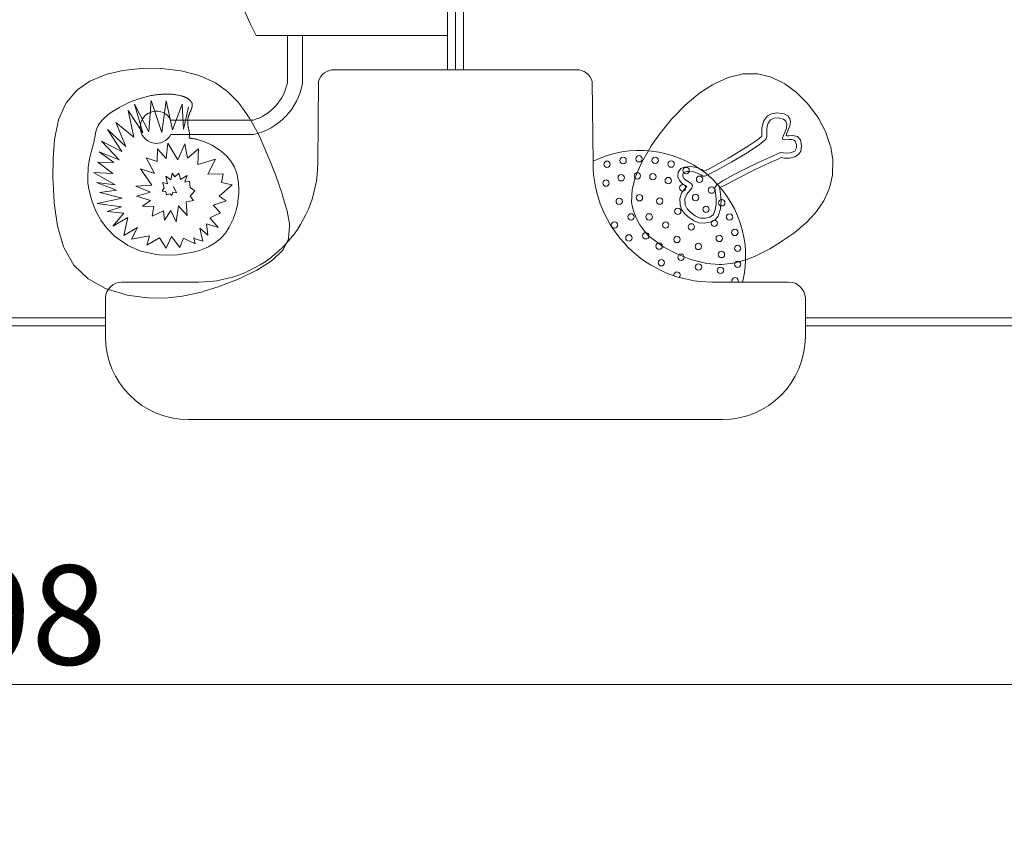
# Model space of a CAD drawing. Units: millimetres. Extents: x 93647 to 104147, y -7722 to 7128.
# Drawn here: x 98961 to 99951, y -1294 to -485 of the extents above; entities that cross this region are included whole.
import ezdxf

# ---------------------------------------------------------------- set-up
doc = ezdxf.new("R2010")
doc.units = ezdxf.units.MM
doc.header["$MEASUREMENT"] = 0
doc.layers.add('InterSystem-dimension', color=7, linetype='Continuous')
doc.layers.add('Piaskownica - obrysy', color=7, linetype='Continuous')
doc.styles.add('GENERATED_STYLE_1', font='arial.ttf')
doc.dimstyles.new('GENERATED_STYLE__2', dxfattribs={"dimtxt": 100, "dimasz": 91.78744, "dimexe": 0.18, "dimexo": 50, "dimgap": 0.09, "dimtad": 1, "dimtih": 1, "dimtoh": 1, "dimdec": 0, "dimzin": 0, "dimdsep": 46, "dimtxsty": 'GENERATED_STYLE_1', "dimblk": 'ARROWHEAD_5', "dimblk1": 'ARROWHEAD_5', "dimblk2": 'ARROWHEAD_5', "dimcen": 0.09, "dimclrd": 7, "dimclre": 7, "dimclrt": 7, "dimadec": 1, "dimazin": 0, "dimtfac": 1, "dimtdec": 4, "dimtmove": 0, "dimatfit": 3, "dimfxl": 1, "dimtolj": 1, "dimtzin": 0, "dimarcsym": 0})

# ---------------------------------------------------------------- blocks, each defined once
blk = doc.blocks.new('*D3')
at = {"layer": 'InterSystem-dimension', "linetype": 'Continuous', "lineweight": 13}
for points in [[(97298.22, -1153.59), (97391.52, -1178.59), (97391.52, -1128.59)], [(100495.8, -1153.59), (100402.49, -1128.59), (100402.49, -1178.59)]]:
    blk.add_hatch(color=7, dxfattribs=at).paths.add_polyline_path(points)
at = {"layer": 'InterSystem-dimension', "color": 7, "linetype": 'Continuous', "lineweight": 13}
for p, q in [((97298.22, -1244.17), (97298.22, -937.18)), ((100495.8, -1244.17), (100495.8, -937.18)), ((97298.22, -1153.59), (97391.52, -1128.59)), ((97391.52, -1128.59), (97391.52, -1178.59)), ((100495.8, -1153.59), (100402.49, -1128.59)), ((100402.49, -1178.59), (100402.49, -1128.59)), ((97298.22, -1153.59), (97391.52, -1178.59)), ((97391.52, -1153.59), (100402.49, -1153.59)), ((100495.8, -1153.59), (100402.49, -1178.59))]:
    blk.add_line(p, q, dxfattribs=at)
at = {"layer": 'InterSystem-dimension', "color": 7, "lineweight": 13, "insert": (98745.23, -1133.59), "char_height": 100, "attachment_point": 7, "style": 'GENERATED_STYLE_1'}
blk.add_mtext('\\A1;{\\pql;\\fArial|b0|i0|c238|p34;3198}', dxfattribs=at)
blk = doc.blocks.new('ARROWHEAD_5')
at = {"linetype": 'Continuous', "lineweight": 0}
blk.add_hatch(color=0, dxfattribs=at).paths.add_polyline_path([(-1, 0.2679), (0, 0), (-1, -0.2679)])
at = {"color": 0, "linetype": 'Continuous', "lineweight": 0}
blk.add_line((0, 0), (-1, 0), dxfattribs=at)
blk = doc.blocks.new('*D5')
at = {"layer": 'InterSystem-dimension', "linetype": 'Continuous', "lineweight": 13}
for points in [[(95798.22, -3096.17), (95891.52, -3121.17), (95891.52, -3071.17)], [(101995.8, -3096.17), (101902.49, -3071.17), (101902.49, -3121.17)]]:
    blk.add_hatch(color=7, dxfattribs=at).paths.add_polyline_path(points)
at = {"layer": 'InterSystem-dimension', "color": 7, "linetype": 'Continuous', "lineweight": 13}
for p, q in [((95798.22, -3186.75), (95798.22, -937.18)), ((101995.8, -3186.75), (101995.8, -937.18)), ((95798.22, -3096.17), (95891.52, -3071.17)), ((95891.52, -3071.17), (95891.52, -3121.17)), ((101995.8, -3096.17), (101902.49, -3071.17)), ((101902.49, -3121.17), (101902.49, -3071.17)), ((95798.22, -3096.17), (95891.52, -3121.17)), ((95891.52, -3096.17), (101902.49, -3096.17)), ((101995.8, -3096.17), (101902.49, -3121.17))]:
    blk.add_line(p, q, dxfattribs=at)
at = {"layer": 'InterSystem-dimension', "color": 7, "lineweight": 13, "insert": (98745.23, -3076.17), "char_height": 100, "attachment_point": 7, "style": 'GENERATED_STYLE_1'}
blk.add_mtext('\\A1;{\\pql;\\fArial|b0|i0|c238|p34;6198}', dxfattribs=at)

msp = doc.modelspace()

# ---------------------------------------------------------------- linework, layer by layer
at = {"layer": 'Piaskownica - obrysy', "color": 7, "linetype": 'Continuous', "lineweight": 13, "flags": 128}
for points in [[(99390.82, -58.75), (99398.81, -58.75), (99398.81, -535.5), (99390.82, -535.5)], [(99398.81, -58.75), (99406.81, -58.75), (99406.81, -535.5), (99398.81, -535.5)], [(99031.2, -547.14), (99019.19, -555.56), (99016.84, -557.62), (99007.68, -568.61), (99006.45, -570.86), (99000.79, -583.53), (98999.92, -585.93), (98996.34, -602.22), (98995.82, -606.09), (98994.26, -624.48), (98994.21, -644.76), (98994.29, -648.52), (98995.41, -668.89), (98995.77, -672.13), (98998.41, -690.43), (98999.04, -693.87), (99004.92, -713.68), (99005.18, -714.34), (99015.25, -732.12), (99029.73, -745.77), (99030.28, -746.14), (99047.17, -755.29), (99050.07, -756.37), (99065.95, -761.29), (99068.79, -762.01), (99086.42, -764.63), (99090.16, -764.89), (99107.38, -765.11), (99124.13, -763.2), (99127.64, -762.61), (99143.6, -758.97), (99146.38, -758.15), (99161.19, -753.44), (99163.66, -752.59), (99179.85, -746.3), (99183.32, -744.79), (99199.33, -737.09), (99212.72, -728.56), (99215.33, -726.62), (99225.21, -717.04), (99225.62, -716.49), (99231.03, -705.45), (99231.19, -704.87), (99232.12, -693.24), (99231.9, -690.53), (99229.68, -677.65), (99225.05, -662.11), (99224.17, -659.39), (99218.53, -642.96), (99218.19, -641.96), (99217.51, -640.2), (99213, -628.49), (99206.32, -612.62), (99202.48, -604.01), (99200.72, -600.44), (99191.95, -584.26), (99182.51, -570.9), (99180.4, -568.28), (99170.11, -557.79), (99168.24, -556.32), (99157.52, -548.87), (99155.48, -547.63), (99142.03, -541.69), (99138.81, -540.63), (99123.14, -536.59), (99106.05, -534.52), (99102.37, -534.26), (99085.27, -534.15), (99082.46, -534.35), (99067.1, -535.98), (99064.36, -536.38), (99048.78, -540.06), (99045.57, -541.12)], [(99120.31, -561.1), (99120.09, -561.06), (99119.7, -560.98), (99118.23, -560.73), (99118.04, -560.71), (99117.94, -560.69), (99117.7, -560.66), (99116.83, -560.54), (99115.98, -560.44), (99115.79, -560.41), (99115.69, -560.4), (99115.54, -560.39), (99114.36, -560.28), (99113.96, -560.25), (99113.93, -560.25), (99113.83, -560.24), (99113.34, -560.21), (99112.88, -560.18), (99112.47, -560.17), (99110.99, -560.12), (99110.77, -560.11), (99110.61, -560.11), (99110.25, -560.11), (99109.49, -560.1), (99109.04, -560.1), (99108.74, -560.09), (99108.44, -560.1), (99107.99, -560.1), (99107.25, -560.11), (99106.86, -560.12), (99106.7, -560.12), (99106.48, -560.13), (99104.98, -560.18), (99104.9, -560.19), (99103.38, -560.27), (99102.73, -560.32), (99102.47, -560.33), (99102.26, -560.35), (99101.86, -560.38), (99100.33, -560.52), (99100.13, -560.54), (99100.02, -560.55), (99099.77, -560.58), (99098.79, -560.68), (99097.8, -560.81), (99097.55, -560.84), (99097.44, -560.85), (99097.24, -560.88), (99095.7, -561.1), (99095.29, -561.16), (99095.08, -561.19), (99094.81, -561.24), (99094.15, -561.35), (99092.6, -561.62), (99091.56, -561.82), (99082.87, -563.98), (99075.94, -566.38), (99073.83, -567.24), (99069.12, -569.26), (99066.81, -570.36), (99062.28, -572.72), (99060.86, -573.46), (99060.28, -573.82), (99054.06, -577.66), (99049.79, -580.71), (99049.29, -581.06), (99048.51, -581.74), (99045.6, -584.26), (99044.24, -585.61), (99041.82, -588.47), (99040.6, -590.09), (99040.15, -590.85), (99038.34, -594.62), (99037.12, -599.07), (99037.09, -599.2), (99037.04, -599.48), (99036.89, -600.13), (99036.54, -601.98), (99036.21, -603.82), (99036, -605.05), (99035.77, -606.28), (99035.53, -607.52), (99035.27, -608.77), (99034.98, -610.01), (99034.68, -611.19), (99034.37, -612.37), (99034.05, -613.55), (99033.73, -614.72), (99033.41, -615.88), (99031.08, -625.01), (99029.66, -633.98), (99029.6, -634.36), (99029.58, -634.71), (99029.11, -643.19), (99029.35, -649.02), (99029.36, -649.27), (99029.39, -649.5), (99030.13, -655.15), (99032.53, -665.04), (99033.15, -667.09), (99036.66, -676.19), (99037.37, -677.64), (99041.6, -685.39), (99042.43, -686.76), (99048.06, -694.41), (99049.41, -695.97), (99056.17, -702.88), (99069.03, -711.97), (99069.48, -712.22), (99083.28, -718.11), (99085.57, -718.73), (99098.47, -721.38), (99100.86, -721.72), (99115.79, -721.94), (99119.13, -721.66), (99135.06, -719.09), (99142.58, -716.83), (99144.11, -716.29), (99150.58, -713.52), (99151.56, -712.99), (99156.74, -709.92), (99157.63, -709.33), (99162.45, -705.38), (99163.4, -704.44), (99167.52, -699.78), (99171.38, -693.74), (99172.14, -692.38), (99175.28, -685.73), (99175.73, -684.56), (99177.97, -677.95), (99178.34, -676.73), (99179.94, -669.56), (99179.99, -669.26), (99180.25, -667.62), (99181.06, -659.89), (99181.09, -659.18), (99181.11, -658.47), (99181.12, -657.76), (99181.13, -657.06), (99181.14, -656.36), (99180.71, -649.03), (99180.54, -647.53), (99179.3, -641.01), (99178.99, -640), (99177.09, -634.61), (99176.7, -633.66), (99173.81, -628.45), (99173.08, -627.39), (99169.28, -622.73), (99163.32, -617.46), (99161.28, -616), (99156.6, -612.9), (99154.15, -611.52), (99149.06, -609.08), (99146.74, -608.09), (99139.04, -605.64), (99138.39, -605.48), (99137.91, -605.37), (99137.84, -605.35), (99137.78, -605.34), (99137.64, -605.31), (99137.4, -605.26), (99137.25, -605.23), (99137.14, -605.21), (99137.03, -605.18), (99136.87, -605.15), (99136.58, -605.1), (99136.46, -605.07), (99136.37, -605.06), (99136.32, -605.05), (99136.24, -605.03), (99136.1, -605.01), (99135.17, -604.84), (99134.94, -604.8), (99134.85, -604.78), (99134.78, -604.77), (99134.63, -604.75), (99134.42, -604.71), (99134, -604.64), (99133.75, -604.6), (99133.59, -604.58), (99133.43, -604.56), (99133.18, -604.52), (99132.78, -604.46), (99132.58, -604.43), (99132.5, -604.42), (99132.39, -604.41), (99131.61, -604.31), (99131.21, -604.26), (99131.21, -603.86), (99131.22, -603.67), (99131.26, -603.63), (99131.39, -603.05), (99131.4, -602.97), (99131.41, -602.91), (99131.43, -602.76), (99131.48, -602.48), (99131.5, -602.32), (99131.52, -602.2), (99131.53, -602.09), (99131.55, -601.93), (99131.57, -601.65), (99131.58, -601.52), (99131.58, -601.46), (99131.59, -601.38), (99131.6, -600.84), (99131.58, -600.16), (99131.55, -599.86), (99131.55, -599.75), (99131.54, -599.65), (99131.52, -599.48), (99131.44, -598.8), (99131.42, -598.71), (99131.42, -598.67), (99131.39, -598.54), (99131.32, -598.12), (99131.23, -597.68), (99131.21, -597.58), (99131.2, -597.52), (99131.18, -597.44), (99131.02, -596.75), (99130.97, -596.54), (99130.95, -596.47), (99130.91, -596.31), (99130.84, -596.04), (99130.65, -595.32), (99130.39, -594.29), (99130.36, -594.14), (99130.33, -594.03), (99130.28, -593.77), (99130.17, -593.25), (99130.12, -592.94), (99130.08, -592.73), (99130.05, -592.52), (99130, -592.21), (99129.93, -591.69), (99129.89, -591.43), (99129.88, -591.31), (99129.86, -591.17), (99129.77, -590.13), (99129.72, -589.09), (99129.72, -588.94), (99129.71, -588.83), (99129.71, -588.51), (99129.71, -588.24), (99129.71, -588.17), (99129.71, -588.14), (99129.71, -588.05), (99129.72, -587.75), (99129.72, -587.67), (99129.73, -587.35), (99129.78, -586.58), (99129.85, -585.8), (99129.94, -585.03), (99130.06, -584.27), (99130.12, -583.97), (99130.13, -583.89), (99130.19, -583.59), (99130.2, -583.52), (99130.21, -583.47), (99130.22, -583.42), (99130.25, -583.31), (99130.26, -583.24), (99130.28, -583.15), (99130.3, -583.08), (99130.37, -582.8), (99130.45, -582.51), (99130.54, -582.21), (99130.58, -582.09), (99130.58, -582.05), (99130.6, -582.02), (99130.64, -581.89), (99130.75, -581.56), (99130.87, -581.21), (99131.04, -580.75), (99131.22, -580.3), (99131.41, -579.84), (99131.61, -579.38), (99131.8, -578.92), (99132.05, -578.36), (99132.12, -578.22), (99132.24, -577.94), (99132.25, -577.91), (99132.3, -577.81), (99132.33, -577.74), (99132.53, -577.27), (99132.6, -577.12), (99132.77, -576.73), (99132.96, -576.25), (99133.1, -575.93), (99133.13, -575.83), (99133.2, -575.66), (99133.59, -574.6), (99133.9, -573.55), (99133.93, -573.42), (99133.97, -573.29), (99134.01, -573.05), (99134.12, -572.51), (99134.15, -572.22), (99134.19, -571.99), (99134.22, -571.59), (99134.23, -571.48), (99134.23, -571.41), (99134.23, -571.35), (99134.24, -571.19), (99134.24, -571.08), (99134.23, -570.93), (99134.23, -570.86), (99134.23, -570.8), (99134.19, -570.31), (99134.12, -569.82), (99134.1, -569.75), (99134.09, -569.7), (99134.06, -569.58), (99134.01, -569.33), (99133.96, -569.18), (99133.93, -569.09), (99133.9, -568.99), (99133.85, -568.84), (99133.76, -568.6), (99133.71, -568.47), (99133.69, -568.42), (99133.66, -568.35), (99133.42, -567.86), (99133.33, -568.01), (99132.93, -567.46), (99132.76, -567.23), (99132.59, -567.01), (99132.4, -566.79), (99132.36, -566.75), (99132.2, -566.58), (99132, -566.36), (99131.78, -566.15), (99131.73, -566.1), (99131.69, -566.07), (99131.56, -565.94), (99131.33, -565.74), (99131.09, -565.54), (99130.98, -565.45), (99130.94, -565.42), (99130.84, -565.34), (99130.58, -565.14), (99130.31, -564.95), (99130.09, -564.8), (99130.04, -564.76), (99129.76, -564.57), (99129.46, -564.39), (99129.16, -564.21), (99129.05, -564.15), (99128.72, -563.96), (99128.58, -563.88), (99128.52, -563.85), (99128.47, -563.83), (99128.38, -563.78), (99128.03, -563.6), (99127.98, -563.57), (99127.96, -563.56), (99127.9, -563.54), (99127.66, -563.42), (99127.43, -563.31), (99127.37, -563.28), (99127.34, -563.27), (99127.29, -563.25), (99126.91, -563.08), (99126.81, -563.04), (99126.76, -563.01), (99126.69, -562.99), (99126.52, -562.92), (99126.13, -562.76), (99125.98, -562.7), (99125.7, -562.6), (99125.62, -562.57), (99125.57, -562.55), (99125.41, -562.49), (99125.32, -562.46), (99125.26, -562.44), (99125.2, -562.42), (99125.11, -562.39), (99124.98, -562.34), (99124.89, -562.31), (99124.85, -562.3), (99124.82, -562.29), (99124.51, -562.19), (99124.29, -562.12), (99124.1, -562.06), (99123.91, -562), (99123.81, -561.97), (99123.78, -561.96), (99123.72, -561.94), (99123.62, -561.91), (99123.57, -561.9), (99123.53, -561.88), (99123.34, -561.83), (99122.78, -561.68), (99121.23, -561.3), (99120.55, -561.16)], [(99706.87, -600.92), (99707.01, -594.14), (99708.62, -587.25), (99712.65, -581.9), (99716.76, -579.74), (99721.95, -578.94), (99729.35, -579.99), (99733.01, -581.99), (99735.04, -584.66), (99735.78, -587.89), (99735.21, -591.81), (99733.08, -597.13), (99732.1, -599.32), (99731.32, -601.62), (99732.21, -601.88), (99734.29, -601.86), (99738.09, -601.58), (99742.65, -602.66), (99745.79, -606.19), (99746.95, -611.66), (99746.1, -617.4), (99743.9, -620.71), (99740.13, -623.17), (99734.98, -624.37), (99729.33, -624.3), (99726.32, -623.86), (99722.22, -625.72), (99710.21, -631.24), (99699.04, -636.55), (99682.45, -644.83), (99670.11, -651.59), (99664.36, -653.92), (99665.16, -657.47), (99665.96, -667.04), (99665.39, -675.41), (99662.93, -682.87), (99660.33, -686.16), (99656.41, -688.43), (99648.84, -689.85), (99643.1, -689.32), (99638.2, -687.22), (99632.54, -683.15), (99629.21, -680.08), (99626.31, -676.13), (99624.82, -671.38), (99624.58, -664.9), (99626.29, -659.64), (99628.53, -656.14), (99631.43, -652.91), (99627.34, -650.6), (99624.02, -647.01), (99622.59, -643.1), (99622.91, -638.4), (99625.48, -634.96), (99628.82, -633.34), (99635.53, -632.83), (99641.31, -633.88), (99646.19, -635.74), (99648.96, -637.46), (99655.89, -634.18), (99666.09, -628.62), (99673.25, -624.5), (99685.4, -617.19), (99693.63, -612), (99702.6, -605.96), (99706.38, -602.99), (99706.86, -602.52)], [(99651.9, -641.66), (99662.5, -636.33), (99676.86, -628.18), (99690.35, -620.01), (99704.13, -611), (99709.95, -606.5), (99711.29, -604.9), (99711.86, -602.62), (99711.88, -596.31), (99712.34, -592.13), (99713.26, -589.12), (99715.48, -586.02), (99719.24, -584.22), (99723.77, -583.99), (99728.85, -585.19), (99731.05, -587.25), (99732.13, -590.39), (99731.62, -594.45), (99730.4, -597.69), (99728.6, -601.7), (99727.73, -604.21), (99727.72, -604.24), (99727.68, -605.2), (99728.45, -605.68), (99730.13, -606.08), (99734.45, -605.81), (99737.02, -605.83), (99739.01, -606.33), (99740.57, -607.31), (99741.87, -610.78), (99741.88, -614.08), (99740.07, -617.46), (99735.81, -619.23), (99732.2, -619.48), (99728.31, -619.13), (99726.28, -618.85), (99725.07, -619.03), (99719.01, -621.68), (99714.52, -623.73), (99708.7, -626.43), (99702, -629.59), (99693.11, -633.88), (99684.27, -638.28), (99675.5, -642.83), (99667.75, -647.17), (99663.58, -649.82), (99661.25, -651.68), (99660.06, -653.44), (99659.81, -654.8), (99660.36, -659.3), (99660.93, -665.81), (99660.88, -671.14), (99660.17, -676.16), (99658.17, -681.07), (99654.59, -683.82), (99649.86, -684.79), (99645.27, -684.65), (99642.48, -683.89), (99639.98, -682.41), (99635.12, -678.81), (99631.72, -675.38), (99629.86, -671.22), (99629.55, -665.43), (99631.53, -660.53), (99634.6, -656.81), (99636.48, -654.52), (99637.06, -652.08), (99636.31, -650.32), (99633.34, -648.3), (99628.92, -645.3), (99627.64, -642.85), (99627.44, -640.94), (99628.19, -639.22), (99629.39, -638.43), (99631.24, -637.92), (99634.69, -637.79), (99638.5, -638.33), (99642.9, -639.72), (99646.22, -641.65), (99647.71, -642.4), (99649.23, -642.52)], [(99046.95, -784.99), (98747.06, -784.99), (98747.06, -792.99), (99046.95, -792.99)], [(100144.12, -784.99), (99750.68, -784.99), (99750.68, -792.99), (100144.12, -792.99)]]:
    msp.add_lwpolyline(points, close=True, dxfattribs=at)
for points in [[(99390.82, -96.4), (99198.6, -96.4, 0.24307), (99198.6, -501.15), (99390.82, -501.15)], [(99575.75, -668.95, 0.150673), (99593.4, -702.74), (99595.52, -704.62), (99606.51, -712.69), (99608.55, -713.9), (99620.09, -720.08), (99622.21, -721.1), (99635.43, -726.17), (99638.29, -727.04), (99651.62, -730.22), (99664.04, -731.16), (99666.58, -731.16), (99677.8, -730.07), (99679.65, -729.67), (99689.49, -727.06), (99691.23, -726.51), (99701.77, -722.17), (99704.14, -721.04), (99714.82, -715.46), (99725.79, -708.88), (99728.2, -707.35), (99738.95, -699.87), (99740.63, -698.56), (99749.84, -690.86), (99751.51, -689.37), (99760.32, -680.07), (99762.04, -677.93), (99769.36, -667.34), (99774.38, -655.89), (99775.23, -653.38), (99777.83, -641.51), (99778, -639.48), (99778.26, -628.13), (99778.19, -626.05), (99776.17, -613.45), (99775.44, -610.69), (99770.96, -597.72), (99764.15, -585.03), (99762.52, -582.4), (99753.96, -570.83), (99752.36, -569.06), (99743.11, -559.7), (99741.36, -558.08), (99730.2, -549.87), (99727.68, -548.38), (99715.46, -542.54), (99702.94, -539.82), (99700.26, -539.53), (99687.91, -539.83), (99685.81, -540.21), (99674.39, -543.01), (99672.32, -543.65), (99659.88, -549.26), (99657.17, -550.78), (99644.56, -558.91), (99632.14, -569.23), (99629.57, -571.57), (99618.09, -583.18), (99616.27, -585.26), (99606.59, -596.89), (99604.9, -599.03), (99595.69, -612.19), (99593.89, -615.06), (99586.18, -628.52), (99580.61, -641.38), (99579.62, -644.1), (99576.5, -656.09)]]:
    msp.add_lwpolyline(points, format="xyb", close=True, dxfattribs=at)
for points in [[(99229.89, -501.15), (99229.89, -548.63, -0.276724), (99195.77, -586.16), (99112.74, -586.16, 4.268701), (99112.74, -600.57), (99195.77, -600.57, 0.308721), (99245.06, -549.01), (99245.06, -501.15)], [(99398.81, -535.5), (99277.11, -535.5, 0.32906), (99261.19, -547.25), (99260.44, -629.03, -0.413729), (99140.47, -749), (99063.62, -749, 0.401203), (99046.96, -764.93), (99046.95, -803.82, 0.413739), (99130.31, -887.18), (99398.81, -887.18)], [(99398.81, -535.5), (99520.51, -535.5, -0.32906), (99536.44, -547.25), (99537.19, -629.03, 0.413729), (99657.15, -749), (99734.01, -749, -0.401203), (99750.67, -764.93), (99750.68, -803.82, -0.413739), (99667.32, -887.18), (99398.81, -887.18)], [(99537.19, -627.63, -0.63986), (99687.43, -749)]]:
    msp.add_lwpolyline(points, format="xyb", dxfattribs=at)
msp.add_lwpolyline([(99115.44, -652.83), (99118.48, -659.34), (99114.76, -658.54), (99113.69, -662.09), (99111.61, -660.23), (99108.24, -661.29), (99107.84, -657.88), (99103.98, -657.48), (99106.06, -654.33), (99104.38, -648.93), (99109.26, -650.38), (99107.71, -642.51), (99112.85, -646.39), (99114.12, -639.37), (99116.89, -643.06), (99120.69, -639.68), (99122.3, -645.8), (99129.17, -641.99), (99126.85, -648.69), (99131.53, -647.52), (99132.07, -653.99), (99136.7, -657.35), (99132.15, -662.49), (99135.64, -667.11), (99127.98, -668.28), (99129.12, -682.03), (99120.36, -672.48), (99117.97, -688.54), (99112.78, -677.09), (99106.21, -686.89), (99105.26, -677.48), (99094.07, -682.88), (99095.57, -673.05), (99084.37, -672.86), (99092.26, -666.85), (99078.17, -662.66), (99092.38, -658.61), (99077.4, -652.47), (99093.55, -651.6), (99082.34, -635.2), (99096.37, -639.73), (99087.95, -624.28), (99098.93, -627.91), (99099.26, -615.13), (99108.06, -624.68), (99109.64, -609.42), (99119.68, -626.27), (99126.69, -610.15), (99129.43, -624.55), (99140.42, -614.92), (99139.85, -630.94), (99157.58, -625.6), (99149.95, -640.48), (99165.4, -640.29), (99163.54, -648.87), (99174.35, -651.17), (99161.4, -662.79), (99168.27, -667.18), (99155.3, -671.76), (99162.54, -679.39), (99151.86, -684.35), (99160.25, -694.26), (99148.7, -690.3), (99149.91, -701.73), (99141.96, -694.89), (99145.01, -707.82), (99138.32, -705.71), (99135.84, -704.37), (99137.09, -710.65), (99125.45, -704.96), (99121.62, -714.19), (99113.53, -703.13), (99108.01, -714.97), (99101.2, -704.38), (99088.52, -711.8), (99091.44, -702.59), (99073.25, -705.71), (99079.23, -694.2), (99065.37, -702.05), (99069.6, -684.23), (99054.3, -692.8), (99065.57, -679.66), (99048.72, -678.07), (99063.19, -673.51), (99038.75, -670.1), (99063.81, -664.61), (99041.38, -658.85), (99058.23, -656.53), (99037.93, -648.97), (99056.73, -651.12), (99034.98, -639.01), (99054.3, -639.87), (99039.23, -628.63), (99055.46, -628.89), (99040.81, -617.95), (99060.88, -625.96), (99043.15, -607.24), (99063.37, -617.85), (99049.12, -595.8), (99067.51, -612.79), (99057.43, -588.68), (99075.55, -603.42), (99069.96, -576.55), (99084.47, -598.96), (99076.34, -570.19), (99090.6, -598), (99093.04, -566.35), (99103.54, -598.64), (99108.16, -566.76), (99114.56, -595.95), (99124.14, -570.02), (99125.56, -595.26), (99130.56, -573.33)], dxfattribs=at)
at = {"layer": 'Piaskownica - obrysy', "color": 7, "linetype": 'Continuous', "lineweight": 13}
for centre in [(99567.46, -626.78), (99583.48, -625.06), (99599.69, -626.59), (99551.25, -630.59), (99615.72, -630.4), (99565.55, -644.13), (99581.77, -642.23), (99597.41, -642.99), (99630.78, -636.89), (99644.33, -645.66), (99550.29, -649.47), (99612.85, -646.99), (99627.35, -654.24), (99656.34, -656.53), (99583.84, -664.22), (99640.27, -664.01), (99563.54, -667.87), (99604.21, -667.6), (99650.77, -675.89), (99666.64, -669.31), (99575.41, -683.51), (99593.67, -683.5), (99622.41, -677.84), (99674.46, -683.61), (99558.75, -691.65), (99610.23, -691.58), (99636.02, -693.55), (99659.12, -689.91), (99573.29, -704.62), (99590.21, -702.46), (99664.11, -705.09), (99679.8, -699.06), (99603.64, -712.85), (99621.62, -706.15), (99643.11, -713.16), (99682.66, -715.09), (99625.66, -724.04), (99625.66, -724.04), (99666.34, -721.2), (99605.85, -729.54), (99643.23, -733.84), (99682.66, -731.11), (99665.36, -737.17)]:
    msp.add_circle(centre, 3.21, dxfattribs=at)
for centre, start, end in [((99621.67, -741.96), 313.92095, 191.12906), ((99679.99, -747.7), 336.12457, 203.87543)]:
    msp.add_arc(centre, 3.21, start, end, dxfattribs=at)

# ---------------------------------------------------------------- dimensions: what is measured, and where the dimension line sits
at = {"layer": 'InterSystem-dimension', "color": 7, "linetype": 'Continuous', "lineweight": 13}
for base, p1, p2, picture, middle in [((101995.8, -3096.17), (95798.22, -887.18), (101995.8, -887.18), '*D5', (98897.7, -3026.17)), ((100495.8, -1153.59), (97298.22, -887.18), (100495.8, -887.18), '*D3', (98897.7, -1083.59))]:
    dim = msp.add_linear_dim(base=base, p1=p1, p2=p2, dimstyle='GENERATED_STYLE__2', dxfattribs=at)
    dim.commit()
    dim.dimension.update_dxf_attribs({"geometry": picture, "text_midpoint": middle, "dimtype": 160})

doc.saveas('drawing.dxf')
